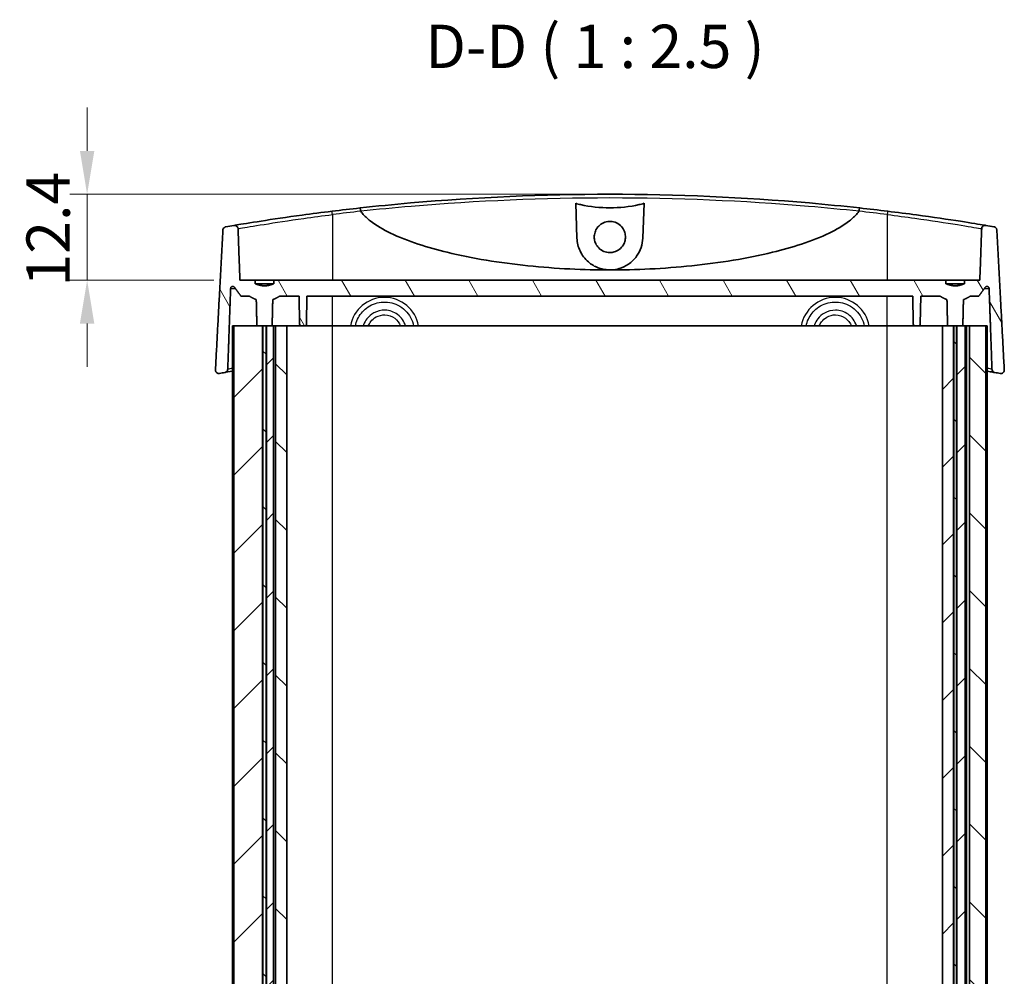
# Model space of a CAD drawing. Units: millimetres. Extents: x 0 to 3549, y 0 to 702.
# Drawn here: x 1000 to 1142, y 138 to 276 of the extents above; entities that cross this region are included whole.
import ezdxf

# ---------------------------------------------------------------- set-up
doc = ezdxf.new("R2010")
doc.units = ezdxf.units.MM
doc.header["$LTSCALE"] = 2
doc.layers.get('Defpoints').update_dxf_attribs({"lineweight": 25})
for name, color, linetype, lineweight in [('Dimension (ISO)', 7, 'Continuous', 18), ('Hatch (ISO)', 1, 'Continuous', 18), ('Symbol (ISO)', 7, 'Continuous', 18), ('Visible (ISO)', 7, 'Continuous', 35), ('Visible Narrow (ISO)', 7, 'Continuous', 25)]:
    doc.layers.add(name, color=color, linetype=linetype, lineweight=lineweight)
doc.styles.add('Note Text (TK)', font='txt')
doc.dimstyles.new('Default - Method 1b (TK)', dxfattribs={"dimscale": 2, "dimtxt": 2.5, "dimasz": 2.5, "dimexe": 1, "dimexo": 1.5, "dimgap": 1, "dimtad": 1, "dimtoh": 1, "dimrnd": 1e-08, "dimdsep": 46, "dimtxsty": 'Note Text (TK)', "dimcen": 0.09, "dimdle": 5, "dimclrd": 100, "dimclre": 100, "dimclrt": 7, "dimadec": 1, "dimazin": 1, "dimtfac": 1, "dimtmove": 0, "dimatfit": 3, "dimfxl": 1, "dimtolj": 1, "dimlwd": -1, "dimlwe": -1, "dimarcsym": 0})
pattern_1 = [(45, (755.75, -20), (-5.61266, 5.61266), [])]

# ---------------------------------------------------------------- blocks, each defined once
blk = doc.blocks.new('*D36')
at = {"layer": 'Defpoints', "color": 0}
for p in [(1085.17, 250.83), (1009.79, 238.43), (1031.82, 238.43)]:
    blk.add_point(p, dxfattribs=at)
at = {"layer": 'Dimension (ISO)', "color": 100}
for p, q in [((1009.79, 257.08), (1009.79, 263.33)), ((1081.42, 250.83), (1007.29, 250.83)), ((1009.79, 250.83), (1009.79, 238.43)), ((1028.07, 238.43), (1007.29, 238.43)), ((1009.79, 232.18), (1009.79, 225.93))]:
    blk.add_line(p, q, dxfattribs=at)
for points in [[(1008.75, 257.08), (1010.83, 257.08), (1009.79, 250.83)], [(1008.75, 232.18), (1010.83, 232.18), (1009.79, 238.43)]]:
    blk.add_solid(points, dxfattribs=at)
at = {"layer": 'Dimension (ISO)', "color": 7, "insert": (1004.17, 237.51), "char_height": 6.25, "attachment_point": 4, "rotation": 90, "style": 'Note Text (TK)'}
blk.add_mtext('\\A1;12.4', dxfattribs=at)

msp = doc.modelspace()

# ---------------------------------------------------------------- hatches: boundary and pattern name
at = {"layer": 'Hatch (ISO)'}
h = msp.add_hatch(dxfattribs=at)
h.set_pattern_fill('ANSI31', color=256, scale=63.5, angle=75.000175, style=0)
h.set_pattern_definition([(120.0002, (755.75, -20), (-6.87406, -3.96877), [])])
edge = h.paths.add_edge_path()
edge.add_spline(control_points=[(1136.3238, 237.9269), (1136.0281, 237.8), (1135.7512, 237.7269)], knot_values=[0, 0, 0, 0.0559383, 0.0559383, 0.0559383], weights=[1, 1.02161957, 1.03451093], degree=2, periodic=0)
edge.add_spline(control_points=[(1135.7512, 237.7269), (1134.9722, 237.5211), (1134.1931, 237.7269)], knot_values=[0.0559383, 0.0559383, 0.0559383, 0.2211774, 0.2211774, 0.2211774], weights=[1.03451093, 1.0725914, 1.03451093], degree=2, periodic=0)
edge.add_spline(control_points=[(1134.1931, 237.7269), (1133.9162, 237.8), (1133.6205, 237.9269)], knot_values=[0.2211774, 0.2211774, 0.2211774, 0.27711569, 0.27711569, 0.27711569], weights=[1.03451093, 1.02161957, 1], degree=2, periodic=0)
edge.add_line((1133.6205, 237.9269), (1133.6205, 238.4269))
edge.add_line((1133.6205, 238.4269), (1036.7238, 238.4269))
edge.add_line((1036.7238, 238.4269), (1036.7238, 237.9269))
edge.add_spline(control_points=[(1036.7238, 237.9269), (1036.4281, 237.8), (1036.1512, 237.7269)], knot_values=[0, 0, 0, 0.0559383, 0.0559383, 0.0559383], weights=[1, 1.02161957, 1.03451093], degree=2, periodic=0)
edge.add_spline(control_points=[(1036.1512, 237.7269), (1035.3722, 237.5211), (1034.5931, 237.7269)], knot_values=[0.0559383, 0.0559383, 0.0559383, 0.2211774, 0.2211774, 0.2211774], weights=[1.03451093, 1.0725914, 1.03451093], degree=2, periodic=0)
edge.add_spline(control_points=[(1034.5931, 237.7269), (1034.3162, 237.8), (1034.0205, 237.9269)], knot_values=[0.2211774, 0.2211774, 0.2211774, 0.27711569, 0.27711569, 0.27711569], weights=[1.03451093, 1.02161957, 1], degree=2, periodic=0)
edge.add_line((1034.0205, 237.9269), (1034.0205, 238.4269))
edge.add_line((1034.0205, 238.4269), (1031.822, 238.4269))
edge.add_line((1031.822, 238.4269), (1031.5567, 245.8597))
edge.add_spline(control_points=[(1031.5567, 245.8597), (1031.5552, 245.9027), (1031.548, 245.9453), (1031.5226, 246.0276), (1031.5045, 246.0669), (1031.4467, 246.1589), (1031.4011, 246.2069), (1031.2928, 246.2836), (1031.231, 246.3111), (1031.0996, 246.3411), (1031.0312, 246.3431), (1030.9644, 246.3319)], knot_values=[-0.0859853, -0.0859853, -0.0859853, -0.0859853, -0.07306268, -0.07306268, -0.06012272, -0.06012272, -0.04043473, -0.04043473, -0.02031472, -0.02031472, 0, 0, 0, 0], degree=3, periodic=0)
edge.add_ellipse((1085.1722, -78.2854), major_axis=(-54.2078, 324.6173), ratio=1, start_angle=0, end_angle=0.207007)
edge.add_spline(control_points=[(1029.7919, 246.134), (1029.7432, 246.1257), (1029.696, 246.1104), (1029.6074, 246.0671), (1029.5665, 246.0392), (1029.4822, 245.9618), (1029.443, 245.9088), (1029.3877, 245.7916), (1029.3717, 245.7287), (1029.3683, 245.6645)], knot_values=[-0.06843745, -0.06843745, -0.06843745, -0.06843745, -0.05363321, -0.05363321, -0.03887189, -0.03887189, -0.01929552, -0.01929552, 0, 0, 0, 0], degree=3, periodic=0)
edge.add_line((1029.3683, 245.6645), (1028.2953, 225.4946))
edge.add_spline(control_points=[(1028.2953, 225.4946), (1028.2926, 225.4434), (1028.2979, 225.392), (1028.3241, 225.2928), (1028.3449, 225.2456), (1028.4078, 225.1472), (1028.4536, 225.0997), (1028.5618, 225.0242), (1028.6233, 224.9973), (1028.7537, 224.9683), (1028.8214, 224.9668), (1028.8875, 224.9783)], knot_values=[-0.09051986, -0.09051986, -0.09051986, -0.09051986, -0.07511943, -0.07511943, -0.05970749, -0.05970749, -0.0400774, -0.0400774, -0.02012958, -0.02012958, 0, 0, 0, 0], degree=3, periodic=0)
edge.add_ellipse((1085.1722, -99.2854), major_axis=(-56.2846, 324.2636), ratio=1, start_angle=359.866037, end_angle=360, ccw=False)
edge.add_spline(control_points=[(1029.6459, 225.109), (1029.696, 225.1176), (1029.7446, 225.1335), (1029.8355, 225.179), (1029.8773, 225.2084), (1029.9613, 225.2884), (1029.9995, 225.342), (1030.0527, 225.4601), (1030.0675, 225.5231), (1030.0698, 225.5873)], knot_values=[-0.06931106, -0.06931106, -0.06931106, -0.06931106, -0.05405631, -0.05405631, -0.03883636, -0.03883636, -0.01926753, -0.01926753, 0, 0, 0, 0], degree=3, periodic=0)
edge.add_line((1030.0698, 225.5873), (1030.4843, 237.2454))
edge.add_spline(control_points=[(1030.4843, 237.2454), (1030.4855, 237.2797), (1030.4941, 237.3182), (1030.5214, 237.3832), (1030.5464, 237.4201), (1030.5995, 237.4727), (1030.6372, 237.4975), (1030.7071, 237.5261), (1030.7518, 237.5349), (1030.7898, 237.5349)], knot_values=[0.00103113, 0.00103113, 0.00103113, 0.00103113, 0.01104109, 0.01104109, 0.02218685, 0.02218685, 0.03346303, 0.03346303, 0.04485281, 0.04485281, 0.04485281, 0.04485281], degree=3, periodic=0)
edge.add_spline(control_points=[(1030.7898, 237.5349), (1030.8278, 237.5349), (1030.8725, 237.5261), (1030.9424, 237.4975), (1030.9802, 237.4727), (1031.0179, 237.4354), (1031.0288, 237.4229), (1031.0386, 237.4094)], knot_values=[0.04485281, 0.04485281, 0.04485281, 0.04485281, 0.05624694, 0.05624694, 0.06753319, 0.06753319, 0.07214585, 0.07214585, 0.07214585, 0.07214585], degree=3, periodic=0)
edge.add_spline(control_points=[(1031.0386, 237.4094), (1031.5224, 236.7462), (1031.9754, 236.1269)], knot_values=[0, 0, 0, 0.15882068, 0.15882068, 0.15882068], weights=[1, 1.00056348, 1], degree=2, periodic=0)
edge.add_line((1031.9754, 236.1269), (1033.187, 236.1269))
edge.add_spline(control_points=[(1033.187, 236.1269), (1033.7235, 235.803), (1034.1846, 235.6269)], knot_values=[0, 0, 0, 0.11169345, 0.11169345, 0.11169345], weights=[1, 1.01137253, 1], degree=2, periodic=0)
edge.add_spline(control_points=[(1034.1846, 235.6269), (1034.2293, 233.653), (1034.2735, 231.8269)], knot_values=[0, 0, 0, 0.38010606, 0.38010606, 0.38010606], weights=[1, 1.00010522, 1], degree=2, periodic=0)
edge.add_line((1034.2735, 231.8269), (1035.0826, 231.8269))
edge.add_line((1035.0826, 231.8269), (1035.1404, 231.8269))
edge.add_line((1035.1404, 231.8269), (1035.604, 231.8269))
edge.add_line((1035.604, 231.8269), (1035.6617, 231.8269))
edge.add_line((1035.6617, 231.8269), (1036.4708, 231.8269))
edge.add_spline(control_points=[(1036.4708, 231.8269), (1036.515, 233.653), (1036.5598, 235.6269)], knot_values=[0, 0, 0, 0.38010606, 0.38010606, 0.38010606], weights=[1, 1.00010522, 1], degree=2, periodic=0)
edge.add_spline(control_points=[(1036.5598, 235.6269), (1037.0208, 235.803), (1037.5573, 236.1269)], knot_values=[0, 0, 0, 0.11169345, 0.11169345, 0.11169345], weights=[1, 1.01137253, 1], degree=2, periodic=0)
edge.add_line((1037.5573, 236.1269), (1040.3471, 236.1269))
edge.add_line((1040.3471, 236.1269), (1040.417, 232.1217))
edge.add_ellipse((1040.717, 232.1269), major_axis=(-0.3, -0.0052), ratio=1, start_angle=0, end_angle=89)
edge.add_line((1040.717, 231.8269), (1041.1274, 231.8269))
edge.add_ellipse((1041.1274, 232.1269), major_axis=(0, -0.3), ratio=1, start_angle=0, end_angle=89)
edge.add_line((1041.4273, 232.1217), (1041.4972, 236.1269))
edge.add_line((1041.4972, 236.1269), (1128.8471, 236.1269))
edge.add_line((1128.8471, 236.1269), (1128.917, 232.1217))
edge.add_ellipse((1129.217, 232.1269), major_axis=(-0.3, -0.0052), ratio=1, start_angle=0, end_angle=89)
edge.add_line((1129.217, 231.8269), (1129.6274, 231.8269))
edge.add_ellipse((1129.6274, 232.1269), major_axis=(0, -0.3), ratio=1, start_angle=0, end_angle=89)
edge.add_line((1129.9273, 232.1217), (1129.9972, 236.1269))
edge.add_line((1129.9972, 236.1269), (1132.787, 236.1269))
edge.add_spline(control_points=[(1132.787, 236.1269), (1133.3235, 235.803), (1133.7846, 235.6269)], knot_values=[0, 0, 0, 0.11169345, 0.11169345, 0.11169345], weights=[1, 1.01137253, 1], degree=2, periodic=0)
edge.add_spline(control_points=[(1133.7846, 235.6269), (1133.8293, 233.653), (1133.8735, 231.8269)], knot_values=[0, 0, 0, 0.38010606, 0.38010606, 0.38010606], weights=[1, 1.00010522, 1], degree=2, periodic=0)
edge.add_line((1133.8735, 231.8269), (1134.7326, 231.8269))
edge.add_line((1134.7326, 231.8269), (1134.7904, 231.8269))
edge.add_line((1134.7904, 231.8269), (1135.154, 231.8269))
edge.add_line((1135.154, 231.8269), (1135.2117, 231.8269))
edge.add_line((1135.2117, 231.8269), (1136.0708, 231.8269))
edge.add_spline(control_points=[(1136.0708, 231.8269), (1136.115, 233.653), (1136.1598, 235.6269)], knot_values=[0, 0, 0, 0.38010606, 0.38010606, 0.38010606], weights=[1, 1.00010522, 1], degree=2, periodic=0)
edge.add_spline(control_points=[(1136.1598, 235.6269), (1136.6208, 235.803), (1137.1573, 236.1269)], knot_values=[0, 0, 0, 0.11169345, 0.11169345, 0.11169345], weights=[1, 1.01137253, 1], degree=2, periodic=0)
edge.add_line((1137.1573, 236.1269), (1138.3689, 236.1269))
edge.add_spline(control_points=[(1138.3689, 236.1269), (1138.8219, 236.7462), (1139.3057, 237.4094)], knot_values=[0, 0, 0, 0.15882068, 0.15882068, 0.15882068], weights=[1, 1.00056348, 1], degree=2, periodic=0)
edge.add_spline(control_points=[(1139.3057, 237.4094), (1139.3156, 237.4229), (1139.3265, 237.4354), (1139.3642, 237.4727), (1139.4019, 237.4975), (1139.4718, 237.5261), (1139.5166, 237.5349), (1139.5546, 237.5349)], knot_values=[0.10729641, 0.10729641, 0.10729641, 0.10729641, 0.11190908, 0.11190908, 0.12319532, 0.12319532, 0.13458946, 0.13458946, 0.13458946, 0.13458946], degree=3, periodic=0)
edge.add_spline(control_points=[(1139.5546, 237.5349), (1139.5925, 237.5349), (1139.6372, 237.5261), (1139.7071, 237.4975), (1139.7448, 237.4727), (1139.798, 237.4201), (1139.823, 237.3832), (1139.8502, 237.3182), (1139.8588, 237.2797), (1139.8601, 237.2454)], knot_values=[0.13458946, 0.13458946, 0.13458946, 0.13458946, 0.14597923, 0.14597923, 0.15725541, 0.15725541, 0.16840117, 0.16840117, 0.17841113, 0.17841113, 0.17841113, 0.17841113], degree=3, periodic=0)
edge.add_line((1139.8601, 237.2454), (1140.2745, 225.5873))
edge.add_spline(control_points=[(1140.2745, 225.5873), (1140.2763, 225.5389), (1140.2851, 225.4911), (1140.3165, 225.3992), (1140.3388, 225.3557), (1140.4058, 225.2618), (1140.455, 225.2157), (1140.5686, 225.1446), (1140.6321, 225.1204), (1140.6985, 225.109)], knot_values=[-0.06935169, -0.06935169, -0.06935169, -0.06935169, -0.05481414, -0.05481414, -0.04021871, -0.04021871, -0.02019176, -0.02019176, 0, 0, 0, 0], degree=3, periodic=0)
edge.add_ellipse((1085.1722, -99.2854), major_axis=(55.5263, 324.3944), ratio=1, start_angle=359.866037, end_angle=360, ccw=False)
edge.add_spline(control_points=[(1141.4568, 224.9783), (1141.51, 224.969), (1141.5644, 224.9682), (1141.6712, 224.9835), (1141.723, 224.9995), (1141.8297, 225.0522), (1141.882, 225.092), (1141.9679, 225.1889), (1142.0008, 225.2448), (1142.0433, 225.3662), (1142.0524, 225.4304), (1142.049, 225.4946)], knot_values=[-0.09046817, -0.09046817, -0.09046817, -0.09046817, -0.07426796, -0.07426796, -0.05811246, -0.05811246, -0.03858632, -0.03858632, -0.01928398, -0.01928398, 0, 0, 0, 0], degree=3, periodic=0)
edge.add_line((1142.049, 225.4946), (1140.976, 245.6645))
edge.add_spline(control_points=[(1140.976, 245.6645), (1140.9735, 245.7114), (1140.9643, 245.7577), (1140.9332, 245.8466), (1140.9113, 245.8886), (1140.8452, 245.9813), (1140.7961, 246.0273), (1140.6825, 246.0984), (1140.6188, 246.1226), (1140.5524, 246.134)], knot_values=[-0.06847887, -0.06847887, -0.06847887, -0.06847887, -0.0543742, -0.0543742, -0.04021621, -0.04021621, -0.02021264, -0.02021264, 0, 0, 0, 0], degree=3, periodic=0)
edge.add_ellipse((1085.1722, -78.2854), major_axis=(55.3802, 324.4193), ratio=1, start_angle=0, end_angle=0.207007)
edge.add_spline(control_points=[(1139.3799, 246.3319), (1139.334, 246.3396), (1139.2872, 246.3411), (1139.1947, 246.3315), (1139.1493, 246.3206), (1139.045, 246.2799), (1138.9891, 246.2445), (1138.895, 246.1553), (1138.8574, 246.1027), (1138.8046, 245.9861), (1138.7899, 245.9235), (1138.7876, 245.8597)], knot_values=[-0.08592089, -0.08592089, -0.08592089, -0.08592089, -0.07195943, -0.07195943, -0.058032, -0.058032, -0.03839212, -0.03839212, -0.01914051, -0.01914051, 0, 0, 0, 0], degree=3, periodic=0)
edge.add_line((1138.7876, 245.8597), (1138.5223, 238.4269))
edge.add_line((1138.5223, 238.4269), (1136.3238, 238.4269))
edge.add_line((1136.3238, 238.4269), (1136.3238, 237.9269))
h = msp.add_hatch(dxfattribs=at)
h.set_pattern_fill('ANSI31', color=256, scale=63.5, style=0)
h.set_pattern_definition(pattern_1)
edge = h.paths.add_edge_path()
edge.add_line((1036.1512, 237.9269), (1034.5931, 237.9269))
edge.add_line((1034.5931, 237.9269), (1034.5931, 237.7269))
edge.add_spline(control_points=[(1034.5931, 237.7269), (1035.3722, 237.5211), (1036.1512, 237.7269)], knot_values=[0, 0, 0, 0.15721754, 0.15721754, 0.15721754], weights=[1, 1.03681012, 1], degree=2, periodic=0)
edge.add_line((1036.1512, 237.7269), (1036.1512, 237.9269))
h = msp.add_hatch(dxfattribs=at)
h.set_pattern_fill('ANSI31', color=256, scale=63.5, style=0)
h.set_pattern_definition(pattern_1)
h.paths.add_polyline_path([(1030.9479, 75.8269), (1034.2735, 75.8269), (1035.0826, 75.8269), (1035.0826, 231.8269), (1034.2735, 231.8269), (1030.9479, 231.8269)])
h.paths.add_polyline_path([(1134.7326, 75.8269), (1134.7326, 231.8269), (1133.8735, 231.8269), (1133.1334, 231.8269), (1133.1334, 75.8269), (1133.8735, 75.8269)])
h.paths.add_polyline_path([(1035.6617, 231.8269), (1035.6617, 75.8269), (1036.4708, 75.8269), (1036.6784, 75.8269), (1036.6784, 231.8269), (1036.4708, 231.8269)])
h.paths.add_polyline_path([(1136.4177, 75.8269), (1136.4177, 231.8269), (1136.0708, 231.8269), (1135.2117, 231.8269), (1135.2117, 75.8269), (1136.0708, 75.8269)])
h = msp.add_hatch(dxfattribs=at)
h.set_pattern_fill('ANSI31', color=256, scale=63.5, angle=90.00021, style=0)
h.set_pattern_definition([(135.0002, (755.75, -20), (-5.61264, -5.61268), [])])
h.paths.add_polyline_path([(1137.0456, 231.8269), (1137.0456, 75.8269), (1139.3964, 75.8269), (1139.3964, 231.8269)])
h.paths.add_polyline_path([(1134.7904, 231.8269), (1134.7904, 75.8269), (1135.154, 75.8269), (1135.154, 231.8269)])
h.paths.add_polyline_path([(1036.9757, 231.8269), (1036.9757, 75.8269), (1038.5722, 75.8269), (1038.5722, 231.8269)])
h.paths.add_polyline_path([(1035.1404, 231.8269), (1035.1404, 75.8269), (1035.604, 75.8269), (1035.604, 231.8269)])

# ---------------------------------------------------------------- linework, layer by layer
at = {"layer": 'Visible (ISO)'}
for p, q in [((1080.4251, 244.496), (1080.2494, 249.5266)), ((1090.0949, 249.5266), (1089.9193, 244.496)), ((1034.0205, 238.4269), (1031.822, 238.4269)), ((1034.0205, 237.9269), (1034.0205, 238.4269)), ((1034.0205, 238.4269), (1036.7238, 238.4269)), ((1034.0205, 237.9269), (1034.5931, 237.9269)), ((1036.1512, 237.9269), (1034.5931, 237.9269)), ((1034.5931, 237.9269), (1034.5931, 237.7269)), ((1036.1512, 237.9269), (1036.7238, 237.9269)), ((1036.1512, 237.7269), (1036.1512, 237.9269)), ((1133.6205, 238.4269), (1036.7238, 238.4269)), ((1036.7238, 238.4269), (1036.7238, 237.9269)), ((1133.6205, 237.9269), (1133.6205, 238.4269)), ((1133.6205, 238.4269), (1136.3238, 238.4269)), ((1133.6205, 237.9269), (1134.1931, 237.9269)), ((1135.7512, 237.9269), (1134.1931, 237.9269)), ((1134.1931, 237.9269), (1134.1931, 237.7269)), ((1135.7512, 237.9269), (1136.3238, 237.9269)), ((1135.7512, 237.7269), (1135.7512, 237.9269)), ((1138.5223, 238.4269), (1136.3238, 238.4269)), ((1136.3238, 238.4269), (1136.3238, 237.9269)), ((1031.9754, 236.1269), (1033.187, 236.1269)), ((1037.5573, 236.1269), (1040.3471, 236.1269)), ((1040.3471, 236.1269), (1040.417, 232.1217)), ((1041.4273, 232.1217), (1041.4972, 236.1269)), ((1041.4972, 236.1269), (1128.8471, 236.1269)), ((1128.8471, 236.1269), (1128.917, 232.1217)), ((1129.9273, 232.1217), (1129.9972, 236.1269)), ((1129.9972, 236.1269), (1132.787, 236.1269)), ((1137.1573, 236.1269), (1138.3689, 236.1269)), ((1030.9479, 231.8269), (1030.7607, 231.8269)), ((1030.7607, 75.8269), (1030.7607, 231.8269)), ((1030.9479, 231.8269), (1030.9479, 75.8269)), ((1035.0826, 231.8269), (1030.9479, 231.8269)), ((1034.2735, 231.8269), (1036.4708, 231.8269)), ((1035.0826, 75.8269), (1035.0826, 231.8269)), ((1035.1404, 231.8269), (1035.1404, 75.8269)), ((1035.604, 231.8269), (1035.1404, 231.8269)), ((1035.604, 75.8269), (1035.604, 231.8269)), ((1035.6617, 231.8269), (1035.6617, 75.8269)), ((1036.6784, 231.8269), (1035.6617, 231.8269)), ((1036.6784, 75.8269), (1036.6784, 231.8269)), ((1036.9757, 231.8269), (1036.6784, 231.8269)), ((1036.9757, 231.8269), (1036.9757, 75.8269)), ((1038.5722, 231.8269), (1036.9757, 231.8269)), ((1038.5722, 75.8269), (1038.5722, 231.8269)), ((1040.717, 231.8269), (1038.5722, 231.8269)), ((1040.717, 231.8269), (1041.1274, 231.8269)), ((1045.1722, 231.8269), (1041.1274, 231.8269)), ((1125.1722, 231.8269), (1045.1722, 231.8269)), ((1129.217, 231.8269), (1125.1722, 231.8269)), ((1129.217, 231.8269), (1129.6274, 231.8269)), ((1133.1334, 231.8269), (1129.6274, 231.8269)), ((1134.7326, 231.8269), (1133.1334, 231.8269)), ((1133.1334, 231.8269), (1133.1334, 75.8269)), ((1133.8735, 231.8269), (1136.0708, 231.8269)), ((1134.7326, 75.8269), (1134.7326, 231.8269)), ((1134.7904, 231.8269), (1134.7904, 75.8269)), ((1135.154, 231.8269), (1134.7904, 231.8269)), ((1135.154, 75.8269), (1135.154, 231.8269)), ((1136.4177, 231.8269), (1135.2117, 231.8269)), ((1135.2117, 231.8269), (1135.2117, 75.8269)), ((1136.4177, 75.8269), (1136.4177, 231.8269)), ((1136.6421, 231.8269), (1136.4177, 231.8269)), ((1137.0456, 231.8269), (1136.6421, 231.8269)), ((1137.0456, 231.8269), (1137.0456, 75.8269)), ((1139.3964, 231.8269), (1137.0456, 231.8269)), ((1139.3964, 75.8269), (1139.3964, 231.8269)), ((1139.5837, 231.8269), (1139.3964, 231.8269)), ((1139.5837, 75.8269), (1139.5837, 231.8269))]:
    msp.add_line(p, q, dxfattribs=at)
for centre, radius, start, end in [((1085.1722, -78.2854), 329.1123, 96.284246, 96.99161), ((1085.1722, -78.2854), 329.1123, 83.00839, 83.715754), ((1085.1722, -78.2854), 329.1122, 99.480335, 99.687342), ((1085.1722, -78.2854), 329.1123, 80.312658, 80.519665), ((1040.717, 232.1269), 0.3, 181, 270), ((1041.1274, 232.1269), 0.3, 270, 359), ((1129.217, 232.1269), 0.3, 181, 270), ((1129.6274, 232.1269), 0.3, 270, 359), ((1085.1722, -99.2854), 329.1123, 99.71314, 99.847103), ((1085.1722, -99.2854), 329.1123, 80.152897, 80.28686)]:
    msp.add_arc(centre, radius, start, end, dxfattribs=at)
for points, knots in [([(1121.1971, 248.8493), (1118.7877, 249.1146), (1116.3664, 249.3543), (1104.4382, 250.4008), (1094.8126, 250.8267), (1085.1775, 250.8269), (1075.5474, 250.827), (1065.9266, 250.4019), (1053.9946, 249.3559), (1051.5649, 249.1155), (1049.1472, 248.8493)], [-9.39370355, -9.39370355, -9.39370355, -9.39370355, -8.65543925, -8.65543925, -5.76931391, -5.76931391, -5.76931391, -2.88465696, -2.88465696, -2.14385304, -2.14385304, -2.14385304, -2.14385304]), ([(1049.2407, 248.4215), (1049.2329, 248.4854), (1049.2242, 248.5469), (1049.2059, 248.6584), (1049.1965, 248.7073), (1049.1796, 248.7799), (1049.1722, 248.8058), (1049.1587, 248.8407), (1049.1526, 248.8495), (1049.1474, 248.8493), (1049.1473, 248.8493), (1049.1472, 248.8493)], [0, 0, 0, 0, 0.0194670461, 0.0194670461, 0.0389922363, 0.0389922363, 0.0555366472, 0.0555366472, 0.0720929862, 0.0720929862, 0.0724106464, 0.0724106464, 0.0724106464, 0.0724106464]), ([(1080.2494, 249.5266), (1080.4908, 249.4476), (1080.7353, 249.3807), (1082.2525, 249.0121), (1083.8426, 248.8801), (1086.5018, 248.8801), (1088.0918, 249.0121), (1089.609, 249.3807), (1089.8535, 249.4476), (1090.0949, 249.5266)], [1.572055135, 1.572055135, 1.572055135, 1.572055135, 1.641565334, 1.641565334, 2.040447633, 2.040447633, 2.439329932, 2.439329932, 2.508840131, 2.508840131, 2.508840131, 2.508840131]), ([(1121.1971, 248.8493), (1121.197, 248.8493), (1121.1969, 248.8493), (1121.1917, 248.8495), (1121.1856, 248.8407), (1121.1721, 248.8058), (1121.1647, 248.7799), (1121.1479, 248.7073), (1121.1385, 248.6584), (1121.1202, 248.5469), (1121.1115, 248.4854), (1121.1036, 248.4215)], [-0.0003177898, -0.0003177898, -0.0003177898, -0.0003177898, 0, 0, 0.0165586855, 0.0165586855, 0.0331054414, 0.0331054414, 0.0526334484, 0.0526334484, 0.0721033029, 0.0721033029, 0.0721033029, 0.0721033029]), ([(1045.1113, 248.3796), (1043.6539, 248.2009), (1042.1987, 248.0122), (1038.5884, 247.5211), (1036.5406, 247.2183), (1033.2808, 246.7144), (1032.056, 246.5131), (1031.2007, 246.3713), (1031.0683, 246.3493), (1030.9644, 246.3319)], [-4.42607598, -4.42607598, -4.42607598, -4.42607598, -3.98623566, -3.98623566, -3.28249116, -3.28249116, -2.59231299, -2.59231299, -2.43365746, -2.43365746, -2.43365746, -2.43365746]), ([(1049.2593, 248.376), (1049.2516, 248.3869), (1049.2456, 248.3989), (1049.2417, 248.415), (1049.2411, 248.4183), (1049.2407, 248.4215)], [0, 0, 0, 0, 0.00401370973, 0.00401370973, 0.00501899257, 0.00501899257, 0.00501899257, 0.00501899257]), ([(1085.1722, 239.9118), (1081.4673, 239.9118), (1077.399, 240.091), (1069.3189, 240.925), (1065.307, 241.5775), (1060.3915, 242.7783), (1058.9545, 243.1737), (1056.1313, 244.1064), (1054.7455, 244.6447), (1052.568, 245.6978), (1051.4594, 246.33), (1050.2409, 247.293), (1049.8095, 247.6919), (1049.4187, 248.1622), (1049.3369, 248.2671), (1049.2593, 248.376)], [3.73181365, 3.73181365, 3.73181365, 3.73181365, 4.84326007, 4.84326007, 5.95470648, 5.95470648, 6.36131728, 6.36131728, 6.76792808, 6.76792808, 7.08702757, 7.08702757, 7.23396495, 7.23396495, 7.27053151, 7.27053151, 7.27053151, 7.27053151]), ([(1121.085, 248.376), (1121.0075, 248.2671), (1120.9257, 248.1622), (1120.5349, 247.6919), (1120.1035, 247.293), (1118.885, 246.33), (1117.7764, 245.6978), (1115.5989, 244.6447), (1114.213, 244.1064), (1111.3898, 243.1737), (1109.9528, 242.7783), (1105.0373, 241.5775), (1101.0254, 240.925), (1092.9454, 240.091), (1088.877, 239.9118), (1085.1722, 239.9118)], [0.19309578, 0.19309578, 0.19309578, 0.19309578, 0.22966235, 0.22966235, 0.37659973, 0.37659973, 0.69569922, 0.69569922, 1.10231002, 1.10231002, 1.50892082, 1.50892082, 2.62036723, 2.62036723, 3.73181365, 3.73181365, 3.73181365, 3.73181365]), ([(1121.1036, 248.4215), (1121.1035, 248.4204), (1121.1034, 248.4193), (1121.102, 248.4109), (1121.0998, 248.4038), (1121.0937, 248.3895), (1121.0897, 248.3826), (1121.085, 248.376)], [0.3478222685, 0.3478222685, 0.3478222685, 0.3478222685, 0.34836914863, 0.34836914863, 0.3520584136, 0.3520584136, 0.35599887562, 0.35599887562, 0.35599887562, 0.35599887562]), ([(1139.3799, 246.3319), (1139.3127, 246.3432), (1139.2335, 246.3564), (1138.5172, 246.4755), (1137.3285, 246.6719), (1133.9926, 247.1904), (1131.7843, 247.5184), (1128.0379, 248.0262), (1126.6366, 248.2075), (1125.233, 248.3796)], [-1.99244946, -1.99244946, -1.99244946, -1.99244946, -1.88976646, -1.88976646, -1.18264447, -1.18264447, -0.42357288, -0.42357288, 0, 0, 0, 0]), ([(1029.7919, 246.134), (1029.7432, 246.1257), (1029.696, 246.1104), (1029.6074, 246.0671), (1029.5665, 246.0392), (1029.4822, 245.9618), (1029.443, 245.9088), (1029.3877, 245.7916), (1029.3717, 245.7287), (1029.3683, 245.6645)], [-0.0684374529, -0.0684374529, -0.0684374529, -0.0684374529, -0.0536332092, -0.0536332092, -0.038871887, -0.038871887, -0.0192955203, -0.0192955203, 0, 0, 0, 0]), ([(1031.5567, 245.8597), (1031.5552, 245.9027), (1031.548, 245.9453), (1031.5226, 246.0276), (1031.5045, 246.0669), (1031.4467, 246.1589), (1031.4011, 246.2069), (1031.2928, 246.2836), (1031.231, 246.3111), (1031.0996, 246.3411), (1031.0312, 246.3431), (1030.9644, 246.3319)], [-0.0859853047, -0.0859853047, -0.0859853047, -0.0859853047, -0.0730626817, -0.0730626817, -0.060122721, -0.060122721, -0.0404347333, -0.0404347333, -0.0203147212, -0.0203147212, 0, 0, 0, 0]), ([(1085.1722, 242.4128), (1084.8749, 242.4128), (1084.5805, 242.4717), (1084.0322, 242.7004), (1083.7836, 242.8678), (1083.3899, 243.265), (1083.2392, 243.4822), (1083.0372, 243.9206), (1082.9748, 244.1332), (1082.9148, 244.5636), (1082.9157, 244.7789), (1082.9828, 245.2331), (1083.0579, 245.4679), (1083.3062, 245.9538), (1083.4955, 246.1915), (1083.9401, 246.5647), (1084.1859, 246.703), (1084.7174, 246.8829), (1084.9986, 246.9224), (1085.5769, 246.8947), (1085.8683, 246.8216), (1086.4057, 246.5664), (1086.6463, 246.3869), (1087.0284, 245.9617), (1087.1729, 245.726), (1087.3539, 245.2556), (1087.4031, 245.0298), (1087.4303, 244.5889), (1087.4134, 244.3765), (1087.3166, 243.9453), (1087.2322, 243.73), (1086.9678, 243.2755), (1086.77, 243.0515), (1086.3152, 242.7053), (1086.0672, 242.5802), (1085.5978, 242.4431), (1085.3855, 242.4128), (1085.1722, 242.4128)], [0, 0, 0, 0, 0.08918896, 0.08918896, 0.17823853, 0.17823853, 0.25695766, 0.25695766, 0.32306696, 0.32306696, 0.38735363, 0.38735363, 0.4608169, 0.4608169, 0.55108592, 0.55108592, 0.63496937, 0.63496937, 0.7194192, 0.7194192, 0.80866636, 0.80866636, 0.89788173, 0.89788173, 0.98016329, 0.98016329, 1.0490898, 1.0490898, 1.1127099, 1.1127099, 1.18168507, 1.18168507, 1.27048049, 1.27048049, 1.35314595, 1.35314595, 1.41715772, 1.41715772, 1.41715772, 1.41715772]), ([(1139.3799, 246.3319), (1139.334, 246.3396), (1139.2872, 246.3411), (1139.1947, 246.3315), (1139.1493, 246.3206), (1139.045, 246.2799), (1138.9891, 246.2445), (1138.895, 246.1553), (1138.8574, 246.1027), (1138.8046, 245.9861), (1138.7899, 245.9235), (1138.7876, 245.8597)], [-0.0859208859, -0.0859208859, -0.0859208859, -0.0859208859, -0.0719594334, -0.0719594334, -0.0580320029, -0.0580320029, -0.0383921171, -0.0383921171, -0.0191405077, -0.0191405077, 0, 0, 0, 0]), ([(1140.976, 245.6645), (1140.9735, 245.7114), (1140.9643, 245.7577), (1140.9332, 245.8466), (1140.9113, 245.8886), (1140.8452, 245.9813), (1140.7961, 246.0273), (1140.6825, 246.0984), (1140.6188, 246.1226), (1140.5524, 246.134)], [-0.0684788696, -0.0684788696, -0.0684788696, -0.0684788696, -0.0543742005, -0.0543742005, -0.0402162073, -0.0402162073, -0.02021264, -0.02021264, 0, 0, 0, 0]), ([(1085.1722, 239.9118), (1084.9716, 239.9118), (1084.7714, 239.9245), (1084.2023, 239.9969), (1083.8434, 240.0868), (1082.9682, 240.4156), (1082.4863, 240.706), (1081.5617, 241.5026), (1081.1545, 242.0422), (1080.6027, 243.2179), (1080.4477, 243.8469), (1080.4251, 244.496)], [-0.772733351, -0.772733351, -0.772733351, -0.772733351, -0.712113652, -0.712113652, -0.59932735, -0.59932735, -0.423298612, -0.423298612, -0.206663433, -0.206663433, 0, 0, 0, 0]), ([(1089.9193, 244.496), (1089.9031, 244.0328), (1089.8195, 243.5794), (1089.5229, 242.6969), (1089.3042, 242.2713), (1088.7049, 241.4391), (1088.3035, 241.0456), (1087.4319, 240.4554), (1086.9807, 240.2404), (1086.1706, 240.0057), (1085.8356, 239.9459), (1085.3867, 239.9154), (1085.2794, 239.9118), (1085.1722, 239.9118)], [-1.545604387, -1.545604387, -1.545604387, -1.545604387, -1.397958825, -1.397958825, -1.243087436, -1.243087436, -1.063429414, -1.063429414, -0.908368829, -0.908368829, -0.805146901, -0.805146901, -0.772733351, -0.772733351, -0.772733351, -0.772733351]), ([(1030.4843, 237.2454), (1030.4855, 237.2797), (1030.4941, 237.3182), (1030.5214, 237.3832), (1030.5464, 237.4201), (1030.5995, 237.4727), (1030.6372, 237.4975), (1030.7071, 237.5261), (1030.7518, 237.5349), (1030.8278, 237.5349), (1030.8725, 237.5261), (1030.9424, 237.4975), (1030.9802, 237.4727), (1031.0179, 237.4354), (1031.0288, 237.4229), (1031.0386, 237.4094)], [0.0010311272, 0.0010311272, 0.0010311272, 0.0010311272, 0.0110410919, 0.0110410919, 0.0221868501, 0.0221868501, 0.0334630347, 0.0334630347, 0.0448528054, 0.0448528054, 0.0562469418, 0.0562469418, 0.0675331856, 0.0675331856, 0.0721458474, 0.0721458474, 0.0721458474, 0.0721458474]), ([(1139.3057, 237.4094), (1139.3156, 237.4229), (1139.3265, 237.4354), (1139.3642, 237.4727), (1139.4019, 237.4975), (1139.4718, 237.5261), (1139.5166, 237.5349), (1139.5925, 237.5349), (1139.6372, 237.5261), (1139.7071, 237.4975), (1139.7448, 237.4727), (1139.798, 237.4201), (1139.823, 237.3832), (1139.8502, 237.3182), (1139.8588, 237.2797), (1139.8601, 237.2454)], [0.1072964144, 0.1072964144, 0.1072964144, 0.1072964144, 0.1119090762, 0.1119090762, 0.12319532, 0.12319532, 0.1345894564, 0.1345894564, 0.1459792271, 0.1459792271, 0.1572554117, 0.1572554117, 0.1684011699, 0.1684011699, 0.1784111346, 0.1784111346, 0.1784111346, 0.1784111346]), ([(1028.2953, 225.4946), (1028.2926, 225.4434), (1028.2979, 225.392), (1028.3241, 225.2928), (1028.3449, 225.2456), (1028.4078, 225.1472), (1028.4536, 225.0997), (1028.5618, 225.0242), (1028.6233, 224.9973), (1028.7537, 224.9683), (1028.8214, 224.9668), (1028.8875, 224.9783)], [-0.0905198645, -0.0905198645, -0.0905198645, -0.0905198645, -0.0751194265, -0.0751194265, -0.0597074889, -0.0597074889, -0.040077403, -0.040077403, -0.020129576, -0.020129576, 0, 0, 0, 0]), ([(1029.6459, 225.109), (1029.696, 225.1176), (1029.7446, 225.1335), (1029.8355, 225.179), (1029.8773, 225.2084), (1029.9613, 225.2884), (1029.9995, 225.342), (1030.0527, 225.4601), (1030.0675, 225.5231), (1030.0698, 225.5873)], [-0.0693110556, -0.0693110556, -0.0693110556, -0.0693110556, -0.0540563129, -0.0540563129, -0.0388363633, -0.0388363633, -0.0192675258, -0.0192675258, 0, 0, 0, 0]), ([(1139.5828, 225.2981), (1139.9065, 225.2438), (1140.1762, 225.198), (1140.511, 225.1411), (1140.6148, 225.1233), (1140.6985, 225.109)], [1.836479732, 1.836479732, 1.836479732, 1.836479732, 2.075028231, 2.075028231, 2.214462766, 2.214462766, 2.214462766, 2.214462766]), ([(1140.2745, 225.5873), (1140.2763, 225.5389), (1140.2851, 225.4911), (1140.3165, 225.3992), (1140.3388, 225.3557), (1140.4058, 225.2618), (1140.455, 225.2157), (1140.5686, 225.1446), (1140.6321, 225.1204), (1140.6985, 225.109)], [-0.0693516892, -0.0693516892, -0.0693516892, -0.0693516892, -0.0548141447, -0.0548141447, -0.0402187083, -0.0402187083, -0.0201917636, -0.0201917636, 0, 0, 0, 0]), ([(1141.4568, 224.9783), (1141.51, 224.969), (1141.5644, 224.9682), (1141.6712, 224.9835), (1141.723, 224.9995), (1141.8297, 225.0522), (1141.882, 225.092), (1141.9679, 225.1889), (1142.0008, 225.2448), (1142.0433, 225.3662), (1142.0524, 225.4304), (1142.049, 225.4946)], [-0.0904681723, -0.0904681723, -0.0904681723, -0.0904681723, -0.07426796, -0.07426796, -0.05811246, -0.05811246, -0.0385863248, -0.0385863248, -0.0192839846, -0.0192839846, 0, 0, 0, 0])]:
    msp.add_open_spline(points, degree=3, knots=knots, dxfattribs=at)
for points, weights in [([(1029.3683, 245.6645), (1028.8489, 235.9106), (1028.2953, 225.4946)], [1.00012184552, 1.0005866775, 1.00000442778]), ([(1031.822, 238.4269), (1031.6906, 242.1067), (1031.5567, 245.8597)], [1, 1.00005892503, 1.00002518762]), ([(1138.7876, 245.8597), (1138.6537, 242.1067), (1138.5223, 238.4269)], [1.00002517901, 1.00005892201, 1]), ([(1142.049, 225.4946), (1141.4954, 235.9106), (1140.976, 245.6645)], [1.00000442787, 1.00058668905, 1.0001218669]), ([(1030.0698, 225.5873), (1030.2798, 231.4974), (1030.4843, 237.2454)], [1.00000132273, 1.00009404901, 1]), ([(1031.0386, 237.4094), (1031.5224, 236.7462), (1031.9754, 236.1269)], [1, 1.00056347897, 1]), ([(1036.7238, 237.9269), (1035.3722, 237.3469), (1034.0205, 237.9269)], [1, 1.10710232918, 1]), ([(1034.5931, 237.7269), (1035.3722, 237.5211), (1036.1512, 237.7269)], [1, 1.03681011782, 1]), ([(1136.3238, 237.9269), (1134.9722, 237.3469), (1133.6205, 237.9269)], [1, 1.10710232919, 1]), ([(1134.1931, 237.7269), (1134.9722, 237.5211), (1135.7512, 237.7269)], [1, 1.03681011782, 1]), ([(1138.3689, 236.1269), (1138.8219, 236.7462), (1139.3057, 237.4094)], [1, 1.00056347892, 1]), ([(1139.8601, 237.2454), (1140.0645, 231.4974), (1140.2745, 225.5873)], [1, 1.00009405038, 1.00000132275]), ([(1033.187, 236.1269), (1033.7235, 235.803), (1034.1846, 235.6269)], [1, 1.01137253291, 1]), ([(1036.5598, 235.6269), (1037.0208, 235.803), (1037.5573, 236.1269)], [1, 1.01137253291, 1]), ([(1132.787, 236.1269), (1133.3235, 235.803), (1133.7846, 235.6269)], [1, 1.01137253291, 1]), ([(1136.1598, 235.6269), (1136.6208, 235.803), (1137.1573, 236.1269)], [1, 1.01137253291, 1]), ([(1034.1846, 235.6269), (1034.2293, 233.653), (1034.2735, 231.8269)], [1, 1.00010521976, 1]), ([(1036.4708, 231.8269), (1036.515, 233.653), (1036.5598, 235.6269)], [1, 1.00010521978, 1]), ([(1133.7846, 235.6269), (1133.8293, 233.653), (1133.8735, 231.8269)], [1, 1.00010521977, 1]), ([(1136.0708, 231.8269), (1136.115, 233.653), (1136.1598, 235.6269)], [1, 1.0001052198, 1])]:
    msp.add_rational_spline(points, weights, degree=2, dxfattribs=at)
msp.add_open_spline([(1029.6459, 225.109), (1029.8726, 225.1478), (1030.25, 225.2124), (1030.7624, 225.2983)], degree=3, dxfattribs=at)
at = {"layer": 'Visible Narrow (ISO)'}
for p, q in [((1045.1722, 247.9008), (1045.1722, 238.4269)), ((1125.1722, 247.9008), (1125.1722, 238.4269)), ((1030.4843, 237.2454), (1031.1583, 237.2454)), ((1139.186, 237.2454), (1139.8601, 237.2454)), ((1045.1722, 231.8269), (1045.1722, 236.1269)), ((1125.1722, 231.8269), (1125.1722, 236.1269)), ((1045.1722, 75.8269), (1045.1722, 231.8269)), ((1125.1722, 75.8269), (1125.1722, 231.8269)), ((1136.6421, 75.8269), (1136.6421, 231.8269))]:
    msp.add_line(p, q, dxfattribs=at)
for start, end in [(96.274183, 96.99161), (83.00839, 83.725817)]:
    msp.add_arc((1085.1722, -78.2679), 328.6123, start, end, dxfattribs=at)
for centre, major_axis, ratio, start_param, end_param in [((1045.1722, 247.8833), (-0.0609, 0.4963), 0.00425066, 4.74703589, 6.2831853), ((1125.1722, 247.8833), (0.0609, 0.4963), 0.00425066, 0, 1.53614941), ((1052.6722, 230.9661), (0, 4.9846), 0.99939008, 4.88595765, 7.68041296), ((1117.6722, 230.9661), (0, 4.9846), 0.99939008, 4.88595765, 7.68041296)]:
    msp.add_ellipse(centre, major_axis=major_axis, ratio=ratio, start_param=start_param, end_param=end_param, dxfattribs=at)
for points, knots in [([(1049.2407, 248.4215), (1051.6635, 248.6796), (1054.0984, 248.9132), (1065.9996, 249.9253), (1075.5839, 250.3399), (1085.1775, 250.3397), (1094.776, 250.3396), (1104.3652, 249.9243), (1116.2626, 248.9116), (1118.6891, 248.6787), (1121.1036, 248.4215)], [2.13942674, 2.13942674, 2.13942674, 2.13942674, 2.88465696, 2.88465696, 5.76931391, 5.76931391, 5.76931391, 8.65543925, 8.65543925, 9.39812986, 9.39812986, 9.39812986, 9.39812986]), ([(1031.5567, 245.8597), (1031.6536, 245.8765), (1031.7744, 245.8973), (1032.5886, 246.0371), (1033.7688, 246.2381), (1036.9105, 246.7412), (1038.8843, 247.0436), (1042.3644, 247.5339), (1043.7672, 247.7223), (1045.1722, 247.9008)], [2.44409516, 2.44409516, 2.44409516, 2.44409516, 2.59231299, 2.59231299, 3.28249116, 3.28249116, 3.98623566, 3.98623566, 4.42607598, 4.42607598, 4.42607598, 4.42607598]), ([(1125.1722, 247.9008), (1126.5252, 247.7289), (1127.8761, 247.5479), (1131.4873, 247.0408), (1133.6157, 246.7134), (1136.8308, 246.1957), (1137.9763, 245.9995), (1138.6577, 245.8821), (1138.7273, 245.8701), (1138.7876, 245.8597)], [0, 0, 0, 0, 0.42357288, 0.42357288, 1.18264447, 1.18264447, 1.88976646, 1.88976646, 1.98201175, 1.98201175, 1.98201175, 1.98201175]), ([(1048.4777, 231.8269), (1048.544, 232.1634), (1048.6507, 232.4921), (1049.0844, 233.426), (1049.5263, 233.9778), (1050.6876, 234.8683), (1051.4345, 235.1683), (1053.0235, 235.3426), (1053.8658, 235.1898), (1055.3721, 234.4287), (1056.0205, 233.7973), (1056.6366, 232.6583), (1056.7835, 232.2486), (1056.8666, 231.8269)], [-1.37087215, -1.37087215, -1.37087215, -1.37087215, -1.13065953, -1.13065953, -0.65049019, -0.65049019, -0.10856413, -0.10856413, 0.46512613, 0.46512613, 1.06974167, 1.06974167, 1.37087215, 1.37087215, 1.37087215, 1.37087215]), ([(1113.4777, 231.8269), (1113.544, 232.1634), (1113.6507, 232.4921), (1114.0844, 233.426), (1114.5263, 233.9778), (1115.6876, 234.8683), (1116.4345, 235.1683), (1118.0235, 235.3426), (1118.8658, 235.1898), (1120.3721, 234.4287), (1121.0205, 233.7973), (1121.6366, 232.6583), (1121.7835, 232.2486), (1121.8666, 231.8269)], [-1.37087215, -1.37087215, -1.37087215, -1.37087215, -1.13065953, -1.13065953, -0.65049019, -0.65049019, -0.10856413, -0.10856413, 0.46512613, 0.46512613, 1.06974167, 1.06974167, 1.37087215, 1.37087215, 1.37087215, 1.37087215]), ([(1055.716, 231.8269), (1055.5211, 232.4784), (1055.1125, 233.0621), (1054.0507, 233.8552), (1053.4121, 234.0787), (1052.2009, 234.1177), (1051.632, 233.9822), (1050.7544, 233.5025), (1050.416, 233.2148), (1049.9431, 232.6066), (1049.7794, 232.3093), (1049.646, 231.9385), (1049.6277, 231.8829), (1049.6109, 231.8269)], [-0.674160923, -0.674160923, -0.674160923, -0.674160923, -0.515054552, -0.515054552, -0.362939417, -0.362939417, -0.230032025, -0.230032025, -0.127795569, -0.127795569, -0.049152142, -0.049152142, -0.035444395, -0.035444395, -0.035444395, -0.035444395]), ([(1050.3411, 231.8269), (1050.427, 232.0539), (1050.5465, 232.2683), (1050.9022, 232.7309), (1051.1662, 232.9576), (1051.8529, 233.3354), (1052.2992, 233.4423), (1053.2488, 233.4108), (1053.7491, 233.2337), (1054.5248, 232.6481), (1054.8134, 232.261), (1054.9787, 231.8268)], [0.054928192, 0.054928192, 0.054928192, 0.054928192, 0.127795569, 0.127795569, 0.230032025, 0.230032025, 0.362939417, 0.362939417, 0.515054552, 0.515054552, 0.654555229, 0.654555229, 0.654555229, 0.654555229]), ([(1120.7334, 231.8269), (1120.7274, 231.8471), (1120.7211, 231.8673), (1120.507, 232.5354), (1120.0863, 233.1115), (1119.0089, 233.8824), (1118.3672, 234.0927), (1117.164, 234.1079), (1116.6053, 233.9654), (1115.7449, 233.4812), (1115.4138, 233.1941), (1114.951, 232.5901), (1114.7909, 232.2958), (1114.6612, 231.9318), (1114.6441, 231.8795), (1114.6283, 231.8269)], [-0.674347121, -0.674347121, -0.674347121, -0.674347121, -0.669400961, -0.669400961, -0.509951087, -0.509951087, -0.358044059, -0.358044059, -0.226929333, -0.226929333, -0.126071852, -0.126071852, -0.048489174, -0.048489174, -0.035630276, -0.035630276, -0.035630276, -0.035630276]), ([(1115.3654, 231.8269), (1115.449, 232.0476), (1115.5642, 232.2563), (1115.9093, 232.7126), (1116.1671, 232.9389), (1116.8393, 233.321), (1117.2772, 233.434), (1118.2206, 233.4227), (1118.7239, 233.2568), (1119.5263, 232.678), (1119.8317, 232.278), (1120.0032, 231.8268)], [0.055235121, 0.055235121, 0.055235121, 0.055235121, 0.126071852, 0.126071852, 0.226929333, 0.226929333, 0.358044059, 0.358044059, 0.509951087, 0.509951087, 0.65486206, 0.65486206, 0.65486206, 0.65486206]), ([(1140.2745, 225.5873), (1140.1964, 225.6011), (1140.1013, 225.6179), (1139.8723, 225.6581), (1139.7366, 225.6819), (1139.5832, 225.7087)], [-2.205047383, -2.205047383, -2.205047383, -2.205047383, -2.075028231, -2.075028231, -1.938669025, -1.938669025, -1.938669025, -1.938669025])]:
    msp.add_open_spline(points, degree=3, knots=knots, dxfattribs=at)
msp.add_open_spline([(1030.762, 225.7089), (1030.4624, 225.6567), (1030.2299, 225.6156), (1030.0698, 225.5873)], degree=3, dxfattribs=at)

# ---------------------------------------------------------------- texts
at = {"layer": 'Symbol (ISO)', "color": 7, "insert": (1058.5495, 267.0845), "char_height": 6.25, "attachment_point": 7, "style": 'Note Text (TK)'}
msp.add_mtext('D-D ( 1 : 2.5 )', dxfattribs=at)

# ---------------------------------------------------------------- dimensions: what is measured, and where the dimension line sits
at = {"layer": 'Dimension (ISO)', "color": 100}
dim = msp.add_linear_dim(base=(1009.7926, 238.4269), p1=(1085.1722, 250.8269), p2=(1031.822, 238.4269), angle=90, dimstyle='Default - Method 1b (TK)', override={"dimscale": 0, "dimtxt": 6.25, "dimasz": 6.25, "dimexe": 2.5, "dimexo": 3.75, "dimgap": 2.5, "dimtoh": 0, "dimdec": 2, "dimcen": 0.225, "dimtol": 0, "dimlim": 0, "dimtp": 0, "dimtm": 0, "dimtdec": 2, "dimtofl": 1, "dimatfit": 1}, dxfattribs=at)
dim.commit()
dim.dimension.update_dxf_attribs({"geometry": '*D36', "text_midpoint": (1009.7926, 244.6269), "dimtype": 160})

doc.saveas('drawing.dxf')
